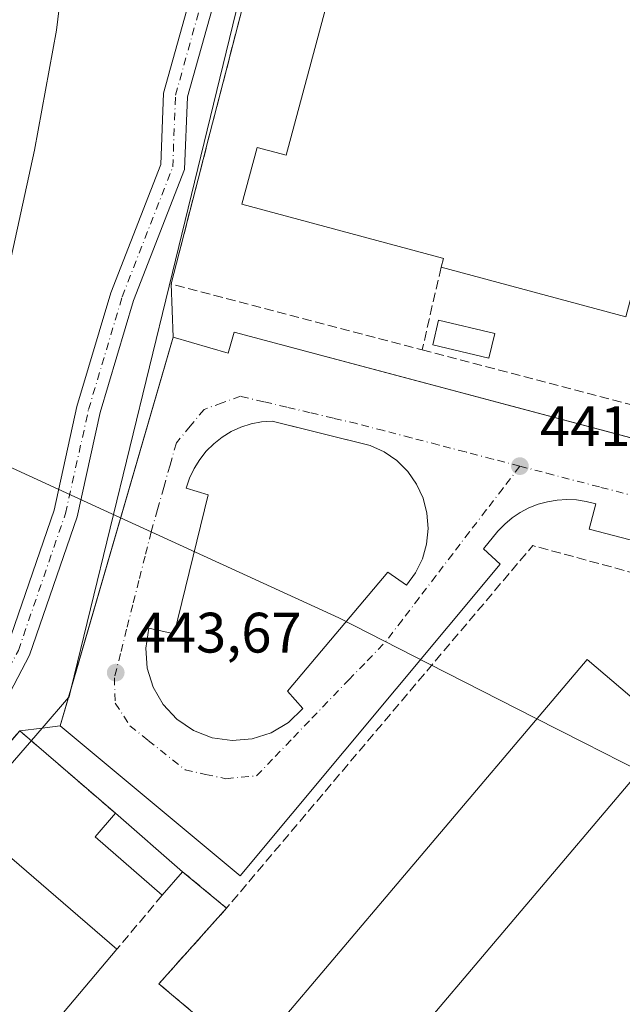
# Model space of a CAD drawing. Units: metres. Extents: x 607376 to 610846, y 4733894 to 4736261.
# Drawn here: x 609190 to 609296, y 4735386 to 4735559 of the extents above; entities that cross this region are included whole.
import ezdxf

# ---------------------------------------------------------------- set-up
doc = ezdxf.new("R2010")
doc.units = ezdxf.units.M
doc.header["$MEASUREMENT"] = 0
doc.linetypes.add('DGN Style 3', pattern=[2.307223458686699, 1.648016756204785, -0.6592067024819142])
doc.linetypes.add('DGN Style 4', pattern=[2.6384748266838614, 1.318413404963828, -0.6592067024819142, 0.001648016756204785, -0.6592067024819142])
for name, color, linetype, lineweight in [('Camino Cxs', 7, 'Continuous', 0), ('Camino eje', 30, 'DGN Style 4', 13), ('Curva de nivel normal', 30, 'Continuous', 0), ('Edificación industrial Cxs', 135, 'Continuous', 13), ('Edificación ligera Cxs', 1, 'Continuous', 0), ('Elemento construido', 1, 'Continuous', 0), ('Entidad de ámbito territorial', 7, 'Continuous', 0), ('Entidad de ámbito territorial CxS', 92, 'Continuous', 0), ('Explanada Cxs', 7, 'Continuous', 0), ('Matorral CxS', 135, 'Continuous', 0), ('Muro lineal', 1, 'DGN Style 3', 13), ('Núcleo urbano CxS', 7, 'Continuous', 0), ('Parque-jardín CxS', 135, 'Continuous', 0), ('Punto de cota en terreno', 7, 'Continuous', 0), ('Recinto industrial CxS', 135, 'Continuous', 0), ('Rótulo de punto de cota en terreno', 7, 'Continuous', 0), ('Vegetación y arbolados urbanos CxS', 151, 'Continuous', 0), ('Vía urbana Cxs', 4, 'Continuous', 0), ('Vía urbana eje', 4, 'DGN Style 4', 0)]:
    doc.layers.add(name, color=color, linetype=linetype, lineweight=lineweight)
doc.styles.add('Style-Arial', font='txt')

# ---------------------------------------------------------------- blocks, each defined once
blk = doc.blocks.new('*U11')
at = {"layer": 'Vegetación y arbolados urbanos CxS', "color": 151, "linetype": 'Continuous', "lineweight": 0}
blk.add_polyline3d([(609292.7083000002, 4735826.038899999, 433.9281999999948), (609216.2273000004, 4735512.202500001, 443.1655000000028), (609198.9638, 4735441.3663, 444.4997000000003), (609198.6432999996, 4735440.051300001, 444.5975999999937), (609198.5506999996, 4735439.944300001, 444.6137000000017), (609193.9002, 4735434.5692, 444.8555000000051), (609108.2550999997, 4735335.5799, 447.0509000000021), (609082.0273000002, 4735305.265699999, 447.9970999999932), (609080.0672000004, 4735303.000299999, 448.0534000000043), (609078.2648, 4735303.359400001, 448.0671000000002), (609077.7178999997, 4735303.4683, 448.0718999999954)], dxfattribs=at)
blk = doc.blocks.new('5PATER')
at = {"layer": 'Matorral CxS', "linetype": 'Continuous', "lineweight": 0}
h = blk.add_hatch(color=51, dxfattribs=at)
edge = h.paths.add_edge_path()
edge.add_ellipse((0, 0), major_axis=(-0.1095731443231308, -0.1110710700762829), ratio=0.9994222409660322, start_angle=0, end_angle=360)
blk = doc.blocks.new('*U28')
at = {"layer": 'Vía urbana Cxs', "color": 4, "linetype": 'Continuous', "lineweight": 0}
blk.add_polyline3d([(609382.6327999998, 4735445.464600001, 439.9103999999934), (609290.0900999998, 4735469.540100001, 441.5935000000027), (609291.2301000003, 4735473.950099999, 441.4698000000063), (609289.5701000001, 4735474.380100001, 441.5243000000046), (609287.8701, 4735474.640100001, 441.5788999999932), (609286.1501000002, 4735474.720100001, 441.6313999999985), (609284.4401000004, 4735474.620100001, 441.686400000006), (609282.7401000002, 4735474.340100001, 441.747199999998), (609281.0900999998, 4735473.880100001, 441.8024000000005), (609279.4901000002, 4735473.2401, 441.8600000000006), (609277.9700999996, 4735472.440099999, 441.9256000000024), (609276.5401, 4735471.4901, 442.0426000000007), (609275.2200999996, 4735470.390100001, 442.1184999999969), (609274.0201000003, 4735469.1601, 442.1526000000013), (609271.5100999996, 4735466.0601, 442.2060000000056), (609274.4101, 4735463.350099999, 442.5629000000045), (609228.7301000003, 4735408.5801, 444.1695000000037), (609197.1001000004, 4735434.950099999, 444.5048999999999), (609216.9301000005, 4735503.220100001, 442.9348999999929), (609226.6001000004, 4735500.4101, 443.0295000000042), (609227.6901000004, 4735504.1501, 444.0535999999993), (609388.8125999998, 4735461.238299999, 439.8316999999952)], dxfattribs=at)
blk.add_polyline3d([(609240.4782999996, 4735486.9725, 442.5332000000053), (609234.3400999998, 4735488.4901, 442.6659999999974), (609232.4801000003, 4735488.350099999, 442.7314999999944), (609230.6401000004, 4735487.9901, 442.7776000000013), (609228.8601000002, 4735487.420100001, 442.8306000000011), (609227.1601, 4735486.6501, 442.9021999999969), (609225.5701000001, 4735485.6801, 442.9646999999969), (609224.0900999998, 4735484.520099999, 443.0231000000058), (609222.7701000003, 4735483.210100001, 443.0743999999977), (609221.6001000004, 4735481.7501, 443.1665999999968), (609220.6201, 4735480.1601, 443.2875000000058), (609219.8300999999, 4735478.460100001, 443.403999999995), (609219.2401000002, 4735476.690099999, 443.6033000000025), (609223.1201, 4735475.530099999, 443.7630000000063), (609217.1201, 4735451.140100001, 444.0274999999965), (609212.6601, 4735452.110099999, 443.8117999999959), (609212.1300999997, 4735448.620100001, 443.9425999999949), (609212.3800999997, 4735445.100099999, 444.5985999999976), (609213.4200999998, 4735441.7301, 445.0348999999987), (609215.1901000004, 4735438.6801, 444.5038000000059), (609217.6001000004, 4735436.100099999, 444.1450000000041), (609220.5201000003, 4735434.130100001, 444.0339999999997), (609223.8101000005, 4735432.860099999, 443.9807000000001), (609227.3000999996, 4735432.370100001, 443.9848999999958), (609230.8201000001, 4735432.6601, 444.010500000004), (609234.1801000005, 4735433.7401, 443.8166999999958), (609237.2100999998, 4735435.540100001, 443.532600000006), (609239.7600999996, 4735437.9801, 443.4085000000051), (609237.0500999996, 4735441.0701, 443.498900000006), (609254.6601, 4735461.9801, 442.7878000000055), (609257.9501, 4735459.6501, 442.5994999999967), (609259.5601000005, 4735461.850099999, 442.5243999999948), (609260.7500999998, 4735464.290100001, 442.4869999999937), (609261.5000999998, 4735466.9001, 442.4885999999969), (609261.7701000003, 4735469.600099999, 442.5258000000031), (609261.5601000005, 4735472.3101, 442.5828000000038), (609260.8800999997, 4735474.940099999, 442.4067000000068), (609259.7401000002, 4735477.4001, 442.2473000000027), (609258.1901000004, 4735479.630100001, 442.2336000000069), (609256.2701000003, 4735481.550100001, 442.2511999999988), (609254.0401, 4735483.100099999, 442.2764000000025), (609251.5701000001, 4735484.2301, 442.3214000000008), (609243.9890999999, 4735486.1044, 442.4744999999967)], close=True, dxfattribs=at)
blk = doc.blocks.new('*U32')
at = {"layer": 'Explanada Cxs', "color": 7, "linetype": 'Continuous', "lineweight": 0}
blk.add_polyline3d([(609277.9501, 4735237.7501, 445.6732000000048), (609159.4101, 4735338.5701, 446.664300000004), (609130.0500999996, 4735363.540100001, 446.7381000000024), (609189.9600999998, 4735434.100099999, 445.0414000000019), (609206.7901, 4735419.590100001, 445.6493999999948), (609203.2100999998, 4735415.470100001, 445.5215999999928), (609215.0201000003, 4735405.210100001, 445.100900000005), (609218.6001000004, 4735409.3301, 444.9401000000071), (609226.3400999998, 4735402.940099999, 443.9768999999943), (609214.4401000004, 4735389.630100001, 444.1018999999943), (609245.4101, 4735363.550100001, 445.7222000000039), (609248.9901000002, 4735368.040100001, 447.7157000000007), (609249.3601000002, 4735368.4769, 448.0265000000073), (609271.983, 4735395.182, 447.7232999999979), (609304.7401000002, 4735433.850099999, 444.3322000000044)], dxfattribs=at)
blk.add_polyline3d([(609177.3021999998, 4735360.472899999, 448.6459000000032), (609184.4901000002, 4735368.9801, 449.4167000000016), (609207.0500999996, 4735395.690099999, 446.4302000000025), (609181.6401000004, 4735417.540100001, 447.2844000000041), (609151.7100999998, 4735382.100099999, 448.9484999999986), (609166.4687999999, 4735369.637, 452.353099999993), (609167.1401000004, 4735369.0701, 452.7388999999966), (609160.1001000004, 4735360.7301, 447.4370999999956), (609170.2701000003, 4735352.1501, 446.5942000000068)], close=True, dxfattribs=at)

msp = doc.modelspace()

# ---------------------------------------------------------------- linework, layer by layer
at = {"layer": 'Camino Cxs', "color": 7, "linetype": 'Continuous', "lineweight": 0}
for points in [[(609073.1529000001, 4735338.597899999, 448.2219000000041), (609077.2741, 4735337.907099999, 448.0322000000015), (609089.1283, 4735336.3773, 447.4616999999998), (609097.5411, 4735338.042300001, 447.0017999999982), (609103.4924999997, 4735345.092700001, 446.8242999999929), (609114.9281000001, 4735358.1055, 446.6821999999956), (609137.3126999997, 4735385.322100001, 445.9833999999974), (609154.1233000001, 4735405.099099999, 445.6214999999939), (609171.5538999997, 4735424.006899999, 444.9250999999931), (609181.2503000004, 4735436.5153, 444.4548999999971), (609187.7993000001, 4735449.035300001, 444.4597000000067), (609195.9962999999, 4735472.845699999, 444.0574999999953), (609200.0318999998, 4735491.0551, 444.036500000002), (609205.9974999996, 4735511.040100001, 443.4465000000055), (609214.7801000001, 4735533.581700001, 443.0825999999943), (609215.2691000003, 4735546.1041, 442.7777999999962), (609219.7681, 4735562.2005, 442.7160000000004), (609223.7801000001, 4735578.0529, 442.1533999999957), (609224.4055000005, 4735582.352700001, 442.0424999999959)], [(609223.8271000005, 4735561.119899999, 442.7185000000027), (609219.4467000002, 4735545.447899999, 443.008799999996), (609218.9493000006, 4735532.7137, 443.4228000000003), (609209.9731000002, 4735509.674699999, 443.5148999999947), (609204.0997000001, 4735489.9987, 443.5063999999985), (609200.0450999998, 4735471.704100001, 443.8996999999945), (609191.6675000006, 4735447.368899999, 444.9487999999984), (609184.7987000003, 4735434.237500001, 444.718200000003), (609174.7635000005, 4735421.2919, 445.0840999999928), (609157.2686999999, 4735402.3145, 445.5243999999948), (609140.5349000003, 4735382.627900001, 445.957899999994), (609118.1283, 4735355.384500001, 447.2406000000047), (609106.6749, 4735342.351500001, 447.2831000000006), (609099.8009000003, 4735334.208100001, 447.4927000000025), (609089.2708999999, 4735332.124100001, 447.4753000000055), (609076.6579, 4735333.751700001, 448.2197000000015), (609072.2768999999, 4735334.485900001, 448.2798999999941)], [(609223.8271000005, 4735561.119899999, 442.7185000000027), (609219.4467000002, 4735545.447899999, 443.008799999996), (609218.9493000006, 4735532.7137, 443.4228000000003), (609209.9731000002, 4735509.674699999, 443.5148999999947), (609204.0997000001, 4735489.9987, 443.5063999999985), (609200.0450999998, 4735471.704100001, 443.8996999999945), (609191.6675000006, 4735447.368899999, 444.9487999999984), (609184.7987000003, 4735434.237500001, 444.718200000003), (609174.7635000005, 4735421.2919, 445.0840999999928), (609157.2686999999, 4735402.3145, 445.5243999999948), (609140.5349000003, 4735382.627900001, 445.957899999994), (609118.1283, 4735355.384500001, 447.2406000000047), (609106.6749, 4735342.351500001, 447.2831000000006), (609099.8009000003, 4735334.208100001, 447.4927000000025), (609089.2708999999, 4735332.124100001, 447.4753000000055), (609076.6579, 4735333.751700001, 448.2197000000015)], [(609077.2741, 4735337.907099999, 448.0322000000015), (609089.1283, 4735336.3773, 447.4616999999998), (609097.5411, 4735338.042300001, 447.0017999999982), (609103.4924999997, 4735345.092700001, 446.8242999999929), (609114.9281000001, 4735358.1055, 446.6821999999956), (609137.3126999997, 4735385.322100001, 445.9833999999974), (609154.1233000001, 4735405.099099999, 445.6214999999939), (609171.5538999997, 4735424.006899999, 444.9250999999931), (609181.2503000004, 4735436.5153, 444.4548999999971), (609187.7993000001, 4735449.035300001, 444.4597000000067), (609195.9962999999, 4735472.845699999, 444.0574999999953), (609200.0318999998, 4735491.0551, 444.036500000002), (609205.9974999996, 4735511.040100001, 443.4465000000055), (609214.7801000001, 4735533.581700001, 443.0825999999943), (609215.2691000003, 4735546.1041, 442.7777999999962), (609219.7681, 4735562.2005, 442.7160000000004)]]:
    msp.add_polyline3d(points, dxfattribs=at)
at = {"layer": 'Camino eje', "color": 30, "linetype": 'DGN Style 4', "lineweight": 13}
msp.add_polyline3d([(609068.8201000001, 4735338.5701, 448.2348999999958), (609076.9659000002, 4735335.829299999, 448.1147000000056), (609089.1996999999, 4735334.250700001, 447.443299999999), (609098.6709000003, 4735336.125299999, 447.1938999999985), (609105.0837000003, 4735343.722100001, 447.0025000000023), (609116.5283000004, 4735356.745100001, 446.8087999999989), (609138.9238999998, 4735383.9749, 445.9272999999957), (609155.6958999997, 4735403.706900001, 445.5092000000004), (609173.1586999996, 4735422.649300001, 444.8757000000041), (609183.0245000003, 4735435.376499999, 444.5078999999969), (609189.7333000004, 4735448.202099999, 444.6103000000003), (609198.0207000002, 4735472.274900001, 443.684699999998), (609202.0657000003, 4735490.526900001, 443.5626000000047), (609207.9852999998, 4735510.3573, 443.255799999999), (609216.8646999998, 4735533.147700001, 443.3010999999969), (609217.3579000002, 4735545.7761, 442.7069000000047), (609221.7975000005, 4735561.6601, 442.5623999999953), (609225.8426999999, 4735577.642899999, 442.2336000000069), (609226.4972999999, 4735582.144099999, 442.0114000000031)], dxfattribs=at)
at = {"layer": 'Curva de nivel normal', "color": 30, "linetype": 'Continuous', "lineweight": 0, "elevation": 445, "flags": 128}
msp.add_lwpolyline([(609198.2000000002, 4735571.7501), (609196.4600000001, 4735557.1801), (609192.5899999999, 4735536.0801), (609187.4699999997, 4735512.7301), (609184.7999999998, 4735495.0801), (609183.3099999996, 4735477.530099999), (609181.7800000003, 4735469.7601), (609179.6600000003, 4735463.840100001), (609171.8600000005, 4735441.920100001), (609167.8300000001, 4735426.8301), (609154.7800000003, 4735409.5601), (609151.1399999997, 4735404.5101), (609154.9400000004, 4735406.460100001), (609158.9900000002, 4735408.0601), (609161.1200000001, 4735408.1801), (609161.8499999996, 4735407.270099999), (609159.8300000001, 4735402.960100001), (609151.8300000001, 4735391.720100001), (609144.4199999999, 4735383.040100001)], dxfattribs=at)
at = {"layer": 'Edificación industrial Cxs', "color": 135, "linetype": 'Continuous', "lineweight": 13, "flags": 128}
for points, elevation in [([(609318.4255999997, 4735588.293), (609316.2901, 4735580.350099999), (609298.1201, 4735512.780099999), (609297.9278999995, 4735512.066099999), (609296.5100999996, 4735506.800100001), (609264.0500999996, 4735515.530099999), (609264.4700999996, 4735517.090100001), (609264.2840999998, 4735517.139900001), (609264.2764999997, 4735517.141899999), (609229.0301000001, 4735526.610099999), (609231.7200999996, 4735536.590100001), (609236.7901, 4735535.2301), (609236.7969000004, 4735535.2555), (609252.5000999998, 4735593.670100001), (609282.7100999998, 4735585.550100001), (609285.7668000003, 4735596.9246), (609299.6220000006, 4735593.262), (609311.9500000002, 4735590.011)], 452.8107000000016), ([(609249.3601000002, 4735368.4769), (609248.9901000002, 4735368.040100001), (609233.9501, 4735380.790100001), (609234.3153999997, 4735381.2213), (609256.9382999997, 4735407.927300001), (609289.6901000004, 4735446.590100001), (609304.7401000002, 4735433.850099999), (609271.983, 4735395.182)], 448.8270999999949), ([(609177.3021999998, 4735360.472899999), (609170.2701000003, 4735352.1501), (609160.1001000004, 4735360.7301), (609167.1401000004, 4735369.0701), (609166.4687999999, 4735369.637), (609151.7100999998, 4735382.100099999), (609181.6401000004, 4735417.540100001), (609207.0500999996, 4735395.690099999), (609184.4901000002, 4735368.9801)], 452.7388999999968)]:
    msp.add_lwpolyline(points, close=True, dxfattribs=dict(at, elevation=elevation))
at = {"layer": 'Edificación industrial Cxs', "color": 135, "linetype": 'Continuous', "lineweight": 13}
for points in [[(609264.0500999996, 4735515.530099999, 448.8280999999988), (609264.4700999996, 4735517.090100001, 451.2666000000027), (609264.2840999998, 4735517.139900001, 451.2979999999953), (609264.2764999997, 4735517.141899999, 451.2991999999941), (609229.0301000001, 4735526.610099999, 448.3326999999991), (609231.7200999996, 4735536.590100001, 447.6184000000067), (609236.7901, 4735535.2301, 452.8107000000019), (609236.7969000004, 4735535.2555, 452.8080000000046), (609252.5000999998, 4735593.670100001, 449.5408000000025), (609282.7100999998, 4735585.550100001, 452.5725999999996), (609285.7670999998, 4735596.924500001, 448.4478999999993), (609286.9001000002, 4735601.140100001, 446.5583000000043)], [(609298.1201, 4735512.780099999, 450.9628999999986), (609297.9278999995, 4735512.066099999, 450.6487999999954), (609296.5100999996, 4735506.800100001, 446.2878000000055), (609264.0500999996, 4735515.530099999, 448.8280999999988)], [(609248.9901000002, 4735368.040100001, 447.7157000000007), (609249.3601000002, 4735368.4769, 448.0265000000073), (609271.983, 4735395.182, 447.7232999999979), (609304.7401000002, 4735433.850099999, 444.3322000000044), (609289.6901000004, 4735446.590100001, 444.1380000000063), (609256.9382999997, 4735407.927300001, 448.827099999995), (609234.3153999997, 4735381.2213, 447.9054000000033), (609233.9501, 4735380.790100001, 447.6909000000014), (609248.9901000002, 4735368.040100001, 447.7157000000007)], [(609170.2701000003, 4735352.1501, 446.5942000000068), (609177.3021999998, 4735360.472899999, 448.6459000000032), (609184.4901000002, 4735368.9801, 449.4167000000016), (609207.0500999996, 4735395.690099999, 446.4302000000025), (609181.6401000004, 4735417.540100001, 447.2844000000041), (609151.7100999998, 4735382.100099999, 448.9484999999986), (609166.4687999999, 4735369.637, 452.353099999993), (609167.1401000004, 4735369.0701, 452.7388999999966), (609160.1001000004, 4735360.7301, 447.4370999999956), (609170.2701000003, 4735352.1501, 446.5942000000068)]]:
    msp.add_polyline3d(points, dxfattribs=at)
at = {"layer": 'Edificación ligera Cxs', "color": 1, "linetype": 'Continuous', "lineweight": 0, "extrusion": (0.00493966277997319, -0.03529194635992452, 0.9993648374111171), "elevation": -163667.5317190076, "flags": 128}
msp.add_lwpolyline([(1259729.971859322, 4602336.252354103), (1259719.698053542, 4602348.057844491), (1259723.814585629, 4602351.644109458)], dxfattribs=at)
at = {"layer": 'Edificación ligera Cxs', "color": 1, "linetype": 'Continuous', "lineweight": 0, "extrusion": (0.03419183557438948, -0.02970433810153023, 0.9989737587534538), "elevation": -119387.4141028351, "flags": 128}
msp.add_lwpolyline([(3974343.415296372, 2643042.350900643), (3974343.415296372, 2643026.69054284)], dxfattribs=at)
at = {"layer": 'Edificación ligera Cxs', "color": 1, "linetype": 'Continuous', "lineweight": 0, "extrusion": (0.01931516916593423, 0.02222863043206504, 0.9995663120719935), "elevation": 117473.5713981607, "flags": 128}
msp.add_lwpolyline([(2646121.956664363, -3972340.314570158), (2646121.956664362, -3972334.854107116)], dxfattribs=at)
at = {"layer": 'Edificación ligera Cxs', "color": 1, "linetype": 'Continuous', "lineweight": 0}
msp.add_polyline3d([(609273.4801000003, 4735503.9001, 442.4781999999978), (609272.4600999998, 4735499.5601, 442.4943000000058), (609262.5900999998, 4735501.880100001, 443.8340000000026), (609263.6101000002, 4735506.220100001, 443.1178999999975), (609273.4801000003, 4735503.9001, 442.4781999999978)], dxfattribs=at)
for points in [[(609273.4801000003, 4735503.9001, 443.8340000000026), (609272.4600999998, 4735499.5601, 443.8340000000026), (609262.5900999998, 4735501.880100001, 443.8340000000026), (609263.6101000002, 4735506.220100001, 443.8340000000026)], [(609218.6001000004, 4735409.3301, 445.6493999999948), (609215.0201000003, 4735405.210100001, 445.6493999999948), (609203.2100999998, 4735415.470100001, 445.6493999999948), (609206.7901, 4735419.590100001, 445.6493999999948)]]:
    msp.add_3dface(points, dxfattribs=at)
at = {"layer": 'Elemento construido', "color": 1, "linetype": 'Continuous', "lineweight": 0}
for points in [[(609431.7600999996, 4735449.800100001, 439.0717000000004), (609227.6901000004, 4735504.1501, 444.0535999999993), (609226.6001000004, 4735500.4101, 443.0295000000042), (609216.9301000005, 4735503.220100001, 442.9348999999929), (609197.1001000004, 4735434.950099999, 444.5048999999999), (609228.7301000003, 4735408.5801, 444.1695000000037), (609274.4101, 4735463.350099999, 442.5629000000045), (609271.5100999996, 4735466.0601, 442.2060000000056), (609274.0201000003, 4735469.1601, 442.1526000000013), (609275.2200999996, 4735470.390100001, 442.1184999999969), (609276.5401, 4735471.4901, 442.0426000000007), (609277.9700999996, 4735472.440099999, 441.9256000000024), (609279.4901000002, 4735473.2401, 441.8600000000006), (609281.0900999998, 4735473.880100001, 441.8024000000005), (609282.7401000002, 4735474.340100001, 441.747199999998), (609284.4401000004, 4735474.620100001, 441.686400000006), (609286.1501000002, 4735474.720100001, 441.6313999999985), (609287.8701, 4735474.640100001, 441.5788999999932), (609289.5701000001, 4735474.380100001, 441.5243000000046), (609291.2301000003, 4735473.950099999, 441.4698000000063), (609290.0900999998, 4735469.540100001, 441.5935000000027), (609427.7001, 4735433.7401, 438.9897999999957)], [(609227.3000999996, 4735432.370100001, 443.9848999999958), (609230.8201000001, 4735432.6601, 444.010500000004), (609234.1801000005, 4735433.7401, 443.8166999999958), (609237.2100999998, 4735435.540100001, 443.532600000006), (609239.7600999996, 4735437.9801, 443.4085000000051), (609237.0500999996, 4735441.0701, 443.498900000006), (609254.6601, 4735461.9801, 442.7878000000055), (609257.9501, 4735459.6501, 442.5994999999967), (609259.5601000005, 4735461.850099999, 442.5243999999948), (609260.7500999998, 4735464.290100001, 442.4869999999937), (609261.5000999998, 4735466.9001, 442.4885999999969), (609261.7701000003, 4735469.600099999, 442.5258000000031), (609261.5601000005, 4735472.3101, 442.5828000000038), (609260.8800999997, 4735474.940099999, 442.4067000000068), (609259.7401000002, 4735477.4001, 442.2473000000027), (609258.1901000004, 4735479.630100001, 442.2336000000069), (609256.2701000003, 4735481.550100001, 442.2511999999988), (609254.0401, 4735483.100099999, 442.2764000000025), (609251.5701000001, 4735484.2301, 442.3214000000008), (609234.3400999998, 4735488.4901, 442.6659999999974), (609232.4801000003, 4735488.350099999, 442.7314999999944), (609230.6401000004, 4735487.9901, 442.7776000000013), (609228.8601000002, 4735487.420100001, 442.8306000000011), (609227.1601, 4735486.6501, 442.9021999999969), (609225.5701000001, 4735485.6801, 442.9646999999969), (609224.0900999998, 4735484.520099999, 443.0231000000058), (609222.7701000003, 4735483.210100001, 443.0743999999977), (609221.6001000004, 4735481.7501, 443.1665999999968), (609220.6201, 4735480.1601, 443.2875000000058), (609219.8300999999, 4735478.460100001, 443.403999999995), (609219.2401000002, 4735476.690099999, 443.6033000000025), (609223.1201, 4735475.530099999, 443.7630000000063), (609217.1201, 4735451.140100001, 444.0274999999965), (609212.6601, 4735452.110099999, 443.8117999999959), (609212.1300999997, 4735448.620100001, 443.9425999999949), (609212.3800999997, 4735445.100099999, 444.5985999999976), (609213.4200999998, 4735441.7301, 445.0348999999987), (609215.1901000004, 4735438.6801, 444.5038000000059), (609217.6001000004, 4735436.100099999, 444.1450000000041), (609220.5201000003, 4735434.130100001, 444.0339999999997), (609223.8101000005, 4735432.860099999, 443.9807000000001), (609227.3000999996, 4735432.370100001, 443.9848999999958)]]:
    msp.add_polyline3d(points, dxfattribs=at)
at = {"layer": 'Entidad de ámbito territorial', "color": 7, "linetype": 'Continuous', "lineweight": 0, "flags": 128}
msp.add_lwpolyline([(609030.2520000013, 4735568.227000001), (609073.7260000006, 4735541.542000001), (609103.9780000013, 4735522.973999999), (609151.4330000003, 4735497.293), (609167.496000001, 4735489.932999999), (609204.7430000016, 4735472.863000002), (609246.0450000009, 4735453.936000003), (609261.9010000001, 4735445.863000001), (609280.5360000008, 4735436.376999999), (609289.2210000005, 4735431.956000002), (609298.850000001, 4735427.054000001), (609317.5370000007, 4735417.541000001), (609331.2719999999, 4735410.547999999), (609335.4780000013, 4735408.407000001), (609400.1330000024, 4735375.493000003), (609402.3140000004, 4735385.199999999), (609405.0839999998, 4735397.530999999), (609413.6100000017, 4735435.481000001), (609417.9869999997, 4735454.962000002), (609423.9190000016, 4735481.364999999), (609425.2520000002, 4735487.298000002), (609426.3660000007, 4735492.256), (609429.4050000017, 4735506.725000001)], dxfattribs=at)
at = {"layer": 'Entidad de ámbito territorial CxS', "color": 92, "linetype": 'Continuous', "lineweight": 0, "flags": 128}
msp.add_lwpolyline([(609030.2520000007, 4735568.227), (609073.726, 4735541.542), (609103.9780000009, 4735522.973999999), (609151.4329999997, 4735497.292999999), (609167.4960000004, 4735489.933), (609204.7429999989, 4735472.863000001), (609246.0450000003, 4735453.936000002), (609261.9009999994, 4735445.863), (609280.5360000002, 4735436.377), (609289.2209999999, 4735431.956000002), (609298.8500000003, 4735427.054)], dxfattribs=at)
at = {"layer": 'Explanada Cxs', "color": 7, "linetype": 'Continuous', "lineweight": 0, "extrusion": (-0.008883390489977779, 0.03157583472492079, 0.999461881231509), "elevation": 144558.4141122392, "flags": 128}
msp.add_lwpolyline([(-1868804.805034288, -4391056.69970319), (-1868881.585336992, -4391108.425766326), (-1868893.856773165, -4391089.890111003)], dxfattribs=at)
at = {"layer": 'Explanada Cxs', "color": 7, "linetype": 'Continuous', "lineweight": 0, "extrusion": (-0.7630163618523573, 0.6463791699292325, 1.507279077213967e-05), "elevation": 2595976.321936018, "flags": 128}
msp.add_lwpolyline([(-4006969.150945261, 408.5870920965456), (-4006969.723391101, 408.8978920961798), (-4007004.722790672, 408.5946920965437), (-4007055.400690767, 405.2035920961649)], dxfattribs=at)
at = {"layer": 'Explanada Cxs', "color": 7, "linetype": 'Continuous', "lineweight": 0, "extrusion": (0.00493966277997319, -0.03529194635992452, 0.9993648374111171), "elevation": -163667.5317190076, "flags": 128}
msp.add_lwpolyline([(1259729.971859322, 4602336.252354103), (1259719.698053542, 4602348.057844491), (1259723.814585629, 4602351.644109458)], dxfattribs=at)
at = {"layer": 'Explanada Cxs', "color": 7, "linetype": 'Continuous', "lineweight": 0, "extrusion": (0.01931516916593423, 0.02222863043206504, 0.9995663120719935), "elevation": 117473.5713981607, "flags": 128}
msp.add_lwpolyline([(2646121.956664363, -3972340.314570158), (2646121.956664362, -3972334.854107116)], dxfattribs=at)
at = {"layer": 'Explanada Cxs', "color": 7, "linetype": 'Continuous', "lineweight": 0, "extrusion": (0.07366583798012592, -0.0608171453216805, 0.9954268527368586), "elevation": -242672.5733734883, "flags": 128}
msp.add_lwpolyline([(4039584.629777626, 2533399.902359331), (4039584.629777626, 2533389.819331302)], dxfattribs=at)
at = {"layer": 'Explanada Cxs', "color": 7, "linetype": 'Continuous', "lineweight": 0, "extrusion": (-0.02531398209085246, 0.03201594514415492, 0.9991667436255224), "elevation": 136630.0630565624, "flags": 128}
msp.add_lwpolyline([(-3414891.044437173, -3333924.011759534), (-3414873.454611955, -3333920.949117906), (-3414881.572943999, -3333881.249932059)], dxfattribs=at)
at = {"layer": 'Explanada Cxs', "color": 7, "linetype": 'Continuous', "lineweight": 0}
msp.add_polyline3d([(609170.2701000003, 4735352.1501, 446.5942000000068), (609177.3021999998, 4735360.472899999, 448.6459000000032), (609184.4901000002, 4735368.9801, 449.4167000000016), (609207.0500999996, 4735395.690099999, 446.4302000000025), (609181.6401000004, 4735417.540100001, 447.2844000000041), (609151.7100999998, 4735382.100099999, 448.9484999999986), (609166.4687999999, 4735369.637, 452.353099999993), (609167.1401000004, 4735369.0701, 452.7388999999966), (609160.1001000004, 4735360.7301, 447.4370999999956), (609170.2701000003, 4735352.1501, 446.5942000000068)], dxfattribs=at)
at = {"layer": 'Muro lineal', "color": 1, "linetype": 'DGN Style 3', "lineweight": 13, "extrusion": (0.01751363002122648, 0.003942510439405919, 0.9998388517030706), "elevation": 29783.35639441876, "flags": 128}
msp.add_lwpolyline([(4486207.028730718, -1634113.140466748), (4486109.212568079, -1634062.945215897), (4486088.213898892, -1634103.45903894)], dxfattribs=at)
at = {"layer": 'Muro lineal', "color": 1, "linetype": 'DGN Style 3', "lineweight": 13, "extrusion": (-0.07799350886524453, -0.3390616014335394, 0.9375255959216318), "elevation": -1652729.332509932, "flags": 128}
msp.add_lwpolyline([(-467817.7609640078, 4454878.507433968), (-467817.7609640079, 4454862.615393608)], dxfattribs=at)
at = {"layer": 'Muro lineal', "color": 1, "linetype": 'DGN Style 3', "lineweight": 13, "extrusion": (-0.0034788729664794, 0.0009138343842971793, 0.9999935311538777), "elevation": 2651.219168365453, "flags": 128}
msp.add_lwpolyline([(609258.5654610457, 4735500.56461753), (609297.2057271382, 4735490.414613292)], dxfattribs=at)
at = {"layer": 'Muro lineal', "color": 1, "linetype": 'DGN Style 3', "lineweight": 13, "extrusion": (0.025040390515618, 0.001594225351910757, 0.9996851690849239), "elevation": 23248.40200947115, "flags": 128}
msp.add_lwpolyline([(4687171.927715202, -908673.538947214), (4687186.231756065, -908631.5798265988), (4687126.099378211, -908573.814297134)], dxfattribs=at)
at = {"layer": 'Muro lineal', "color": 1, "linetype": 'DGN Style 3', "lineweight": 13, "extrusion": (-0.008883390489977779, 0.03157583472492079, 0.999461881231509), "elevation": 144558.4141122392, "flags": 128}
msp.add_lwpolyline([(-1868893.856773165, -4391089.890111003), (-1868881.585336992, -4391108.425766326), (-1868804.805034288, -4391056.69970319)], dxfattribs=at)
at = {"layer": 'Muro lineal', "color": 1, "linetype": 'DGN Style 3', "lineweight": 13, "extrusion": (0.07366583798012592, -0.0608171453216805, 0.9954268527368586), "elevation": -242672.5733734883, "flags": 128}
msp.add_lwpolyline([(4039584.629777626, 2533399.902359331), (4039584.629777626, 2533389.819331302)], dxfattribs=at)
at = {"layer": 'Muro lineal', "color": 1, "linetype": 'DGN Style 3', "lineweight": 13, "extrusion": (0.06833750696863207, 0.08162773731382178, 0.9943173022945633), "elevation": 428615.2197721619, "flags": 128}
msp.add_lwpolyline([(2572652.132057635, -3999119.35849275), (2572652.132057635, -3999106.871766256)], dxfattribs=at)
at = {"layer": 'Muro lineal', "color": 1, "linetype": 'DGN Style 3', "lineweight": 13, "extrusion": (-0.02531398209085246, 0.03201594514415492, 0.9991667436255224), "elevation": 136630.0630565624, "flags": 128}
msp.add_lwpolyline([(-3414891.044437173, -3333924.011759534), (-3414873.454611955, -3333920.949117906), (-3414881.572943999, -3333881.249932059)], dxfattribs=at)
at = {"layer": 'Núcleo urbano CxS', "color": 7, "linetype": 'Continuous', "lineweight": 0}
msp.add_polyline3d([(609077.7178999997, 4735303.4683, 448.0718999999954), (609078.2648, 4735303.359400001, 448.0671000000002), (609080.0672000004, 4735303.000299999, 448.0534000000043), (609082.0273000002, 4735305.265699999, 447.9970999999932), (609108.2550999997, 4735335.5799, 447.0509000000021), (609193.9002, 4735434.5692, 444.8555000000051), (609198.5506999996, 4735439.944300001, 444.6137000000017), (609198.6432999996, 4735440.051300001, 444.5975999999937), (609198.9638, 4735441.3663, 444.4997000000003), (609216.2273000004, 4735512.202500001, 443.1655000000028), (609292.7083000002, 4735826.038899999, 433.9281999999948)], dxfattribs=at)
msp.add_polyline3d([(609077.7178999997, 4735303.4683, 448.0718999999954), (609078.2648, 4735303.359400001, 448.0671000000002), (609080.0672000004, 4735303.000299999, 448.0534000000043), (609082.0273000002, 4735305.265699999, 447.9970999999932), (609108.2550999997, 4735335.5799, 447.0509000000021), (609193.9002, 4735434.5692, 444.8555000000051), (609198.5506999996, 4735439.944300001, 444.6137000000017), (609198.6432999996, 4735440.051300001, 444.5975999999937), (609198.9638, 4735441.3663, 444.4997000000003), (609216.2273000004, 4735512.202500001, 443.1655000000028), (609292.7083000002, 4735826.038899999, 433.9281999999948)], dxfattribs=at)
at = {"layer": 'Parque-jardín CxS', "color": 135, "linetype": 'Continuous', "lineweight": 0, "extrusion": (-0.9682572385059133, 0.2499558172557222, 9.747269873096568e-05), "elevation": 593790.6018398198, "flags": 128}
msp.add_lwpolyline([(-4737581.54352202, 385.24682938537), (-4737518.285248987, 385.4498293918042), (-4737508.18989275, 385.4773293909685), (-4737497.75187254, 386.0024293928907), (-4737490.606126418, 385.5768293869393), (-4737471.603752599, 386.1479293896534)], dxfattribs=at)
at = {"layer": 'Parque-jardín CxS', "color": 135, "linetype": 'Continuous', "lineweight": 0, "extrusion": (0.004306515719782552, -0.1154146210827096, 0.9933080686084704), "elevation": -543482.736687521, "flags": 128}
msp.add_lwpolyline([(785368.2708463779, 4678038.885944019), (785368.2708463778, 4678029.436179264)], dxfattribs=at)
at = {"layer": 'Parque-jardín CxS', "color": 135, "linetype": 'Continuous', "lineweight": 0, "extrusion": (-0.9603092242482784, 0.2789376024753252, 8.802833193323383e-05), "elevation": 735873.3161768605, "flags": 128}
msp.add_lwpolyline([(-4717480.951866779, 378.1572009279706), (-4717475.890699622, 378.1719009324964), (-4717416.541615186, 379.8278009344556), (-4717415.06082634, 379.8073009297414), (-4717409.860223105, 379.7272009340606)], dxfattribs=at)
at = {"layer": 'Parque-jardín CxS', "color": 135, "linetype": 'Continuous', "lineweight": 0, "extrusion": (0.1182250797477862, -0.992986809298909, 0.0001645509091698755), "elevation": -4630201.992857209, "flags": 128}
msp.add_lwpolyline([(1164771.875047739, 1206.408863897791), (1164768.652557272, 1206.893563904353), (1164764.684630505, 1206.945363905056)], dxfattribs=at)
at = {"layer": 'Parque-jardín CxS', "color": 135, "linetype": 'Continuous', "lineweight": 0}
msp.add_polyline3d([(609244.0601000005, 4735619.050100001, 443.125199999995), (609228.2483999999, 4735557.799799999, 443.3282000000036), (609225.7249999996, 4735548.024900001, 443.3557000000001), (609223.1160000004, 4735537.918199999, 443.880799999999), (609221.3298000004, 4735530.999299999, 443.4551999999967), (609216.5800999999, 4735512.600099999, 444.0262999999978), (609216.9301000005, 4735503.220100001, 442.9348999999929), (609215.5184000004, 4735498.359800001, 442.9496000000072), (609198.9638, 4735441.3663, 444.6055000000051), (609198.5506999996, 4735439.944300001, 444.5850000000065), (609197.1001000004, 4735434.950099999, 444.5048999999999), (609193.9002, 4735434.5692, 444.9896000000008), (609189.9600999998, 4735434.100099999, 445.0414000000019), (609187.3503000002, 4735431.0264, 444.9330000000046), (609177.5234000003, 4735419.452600001, 445.6245999999956), (609158.4698000001, 4735397.0119, 446.4081000000006), (609149.4856000004, 4735386.430600001, 446.3944999999949), (609130.0500999996, 4735363.540100001, 446.7381000000024), (609113.1865999997, 4735343.677800001, 448.514599999995), (609092.7100999998, 4735319.5601, 448.4958999999944), (609081.1801000005, 4735305.9801, 448.8034000000043), (609078.2648, 4735303.359400001, 448.250199999995), (609078.0587999999, 4735303.1742, 448.2133999999933)], dxfattribs=at)
at = {"layer": 'Recinto industrial CxS', "color": 135, "linetype": 'Continuous', "lineweight": 0, "extrusion": (-0.9682572385059133, 0.2499558172557222, 9.747269873096568e-05), "elevation": 593790.6018398198, "flags": 128}
msp.add_lwpolyline([(-4737581.54352202, 385.24682938537), (-4737518.285248987, 385.4498293918042), (-4737508.18989275, 385.4773293909685), (-4737497.75187254, 386.0024293928907), (-4737490.606126418, 385.5768293869393), (-4737471.603752599, 386.1479293896534)], dxfattribs=at)
at = {"layer": 'Recinto industrial CxS', "color": 135, "linetype": 'Continuous', "lineweight": 0, "extrusion": (0.004306515719782552, -0.1154146210827096, 0.9933080686084704), "elevation": -543482.736687521, "flags": 128}
msp.add_lwpolyline([(785368.2708463779, 4678038.885944019), (785368.2708463778, 4678029.436179264)], dxfattribs=at)
at = {"layer": 'Recinto industrial CxS', "color": 135, "linetype": 'Continuous', "lineweight": 0, "extrusion": (-0.9603092242482784, 0.2789376024753252, 8.802833193323383e-05), "elevation": 735873.3161768605, "flags": 128}
msp.add_lwpolyline([(-4717480.951866779, 378.1572009279706), (-4717475.890699622, 378.1719009324964), (-4717416.541615186, 379.8278009344556), (-4717415.06082634, 379.8073009297414), (-4717409.860223105, 379.7272009340606)], dxfattribs=at)
at = {"layer": 'Recinto industrial CxS', "color": 135, "linetype": 'Continuous', "lineweight": 0, "extrusion": (0.1182250797477862, -0.992986809298909, 0.0001645509091698755), "elevation": -4630201.992857209, "flags": 128}
msp.add_lwpolyline([(1164771.875047739, 1206.408863897791), (1164768.652557272, 1206.893563904353), (1164764.684630505, 1206.945363905056)], dxfattribs=at)
at = {"layer": 'Recinto industrial CxS', "color": 135, "linetype": 'Continuous', "lineweight": 0}
msp.add_polyline3d([(609078.0587999999, 4735303.1742, 448.2133999999933), (609078.2648, 4735303.359400001, 448.250199999995), (609081.1801000005, 4735305.9801, 448.8034000000043), (609092.7100999998, 4735319.5601, 448.4958999999944), (609113.1865999997, 4735343.677800001, 448.514599999995), (609130.0500999996, 4735363.540100001, 446.7381000000024), (609149.4856000004, 4735386.430600001, 446.3944999999949), (609158.4698000001, 4735397.0119, 446.4081000000006), (609177.5234000003, 4735419.452600001, 445.6245999999956), (609187.3503000002, 4735431.0264, 444.9330000000046), (609189.9600999998, 4735434.100099999, 445.0414000000019), (609193.9002, 4735434.5692, 444.9896000000008), (609197.1001000004, 4735434.950099999, 444.5048999999999), (609198.5506999996, 4735439.944300001, 444.5850000000065), (609198.9638, 4735441.3663, 444.6055000000051), (609215.5184000004, 4735498.359800001, 442.9496000000072), (609216.9301000005, 4735503.220100001, 442.9348999999929), (609216.5800999999, 4735512.600099999, 444.0262999999978), (609221.3298000004, 4735530.999299999, 443.4551999999967), (609223.1160000004, 4735537.918199999, 443.880799999999), (609225.7249999996, 4735548.024900001, 443.3557000000001), (609228.2483999999, 4735557.799799999, 443.3282000000036), (609244.0601000005, 4735619.050100001, 443.125199999995)], dxfattribs=at)
at = {"layer": 'Vegetación y arbolados urbanos CxS', "color": 151, "linetype": 'Continuous', "lineweight": 0}
msp.add_polyline3d([(609077.7178999997, 4735303.4683, 448.0718999999954), (609078.2648, 4735303.359400001, 448.0671000000002), (609080.0672000004, 4735303.000299999, 448.0534000000043), (609082.0273000002, 4735305.265699999, 447.9970999999932), (609108.2550999997, 4735335.5799, 447.0509000000021), (609193.9002, 4735434.5692, 444.8555000000051), (609198.5506999996, 4735439.944300001, 444.6137000000017), (609198.6432999996, 4735440.051300001, 444.5975999999937), (609198.9638, 4735441.3663, 444.4997000000003), (609216.2273000004, 4735512.202500001, 443.1655000000028), (609292.7083000002, 4735826.038899999, 433.9281999999948)], dxfattribs=at)
at = {"layer": 'Vía urbana Cxs', "color": 4, "linetype": 'Continuous', "lineweight": 0}
for points in [[(609382.6327999998, 4735445.464600001, 439.9103999999934), (609290.0900999998, 4735469.540100001, 441.5935000000027), (609291.2301000003, 4735473.950099999, 441.4698000000063), (609289.5701000001, 4735474.380100001, 441.5243000000046), (609287.8701, 4735474.640100001, 441.5788999999932), (609286.1501000002, 4735474.720100001, 441.6313999999985), (609284.4401000004, 4735474.620100001, 441.686400000006), (609282.7401000002, 4735474.340100001, 441.747199999998), (609281.0900999998, 4735473.880100001, 441.8024000000005), (609279.4901000002, 4735473.2401, 441.8600000000006), (609277.9700999996, 4735472.440099999, 441.9256000000024), (609276.5401, 4735471.4901, 442.0426000000007), (609275.2200999996, 4735470.390100001, 442.1184999999969), (609274.0201000003, 4735469.1601, 442.1526000000013), (609271.5100999996, 4735466.0601, 442.2060000000056), (609274.4101, 4735463.350099999, 442.5629000000045), (609228.7301000003, 4735408.5801, 444.1695000000037), (609197.1001000004, 4735434.950099999, 444.5048999999999), (609216.9301000005, 4735503.220100001, 442.9348999999929), (609226.6001000004, 4735500.4101, 443.0295000000042), (609227.6901000004, 4735504.1501, 444.0535999999993), (609388.8125999998, 4735461.238299999, 439.8316999999952)], [(609240.4782999996, 4735486.9725, 442.5332000000053), (609234.3400999998, 4735488.4901, 442.6659999999974), (609232.4801000003, 4735488.350099999, 442.7314999999944), (609230.6401000004, 4735487.9901, 442.7776000000013), (609228.8601000002, 4735487.420100001, 442.8306000000011), (609227.1601, 4735486.6501, 442.9021999999969), (609225.5701000001, 4735485.6801, 442.9646999999969), (609224.0900999998, 4735484.520099999, 443.0231000000058), (609222.7701000003, 4735483.210100001, 443.0743999999977), (609221.6001000004, 4735481.7501, 443.1665999999968), (609220.6201, 4735480.1601, 443.2875000000058), (609219.8300999999, 4735478.460100001, 443.403999999995), (609219.2401000002, 4735476.690099999, 443.6033000000025), (609223.1201, 4735475.530099999, 443.7630000000063), (609217.1201, 4735451.140100001, 444.0274999999965), (609212.6601, 4735452.110099999, 443.8117999999959), (609212.1300999997, 4735448.620100001, 443.9425999999949), (609212.3800999997, 4735445.100099999, 444.5985999999976), (609213.4200999998, 4735441.7301, 445.0348999999987), (609215.1901000004, 4735438.6801, 444.5038000000059), (609217.6001000004, 4735436.100099999, 444.1450000000041), (609220.5201000003, 4735434.130100001, 444.0339999999997), (609223.8101000005, 4735432.860099999, 443.9807000000001), (609227.3000999996, 4735432.370100001, 443.9848999999958)], [(609227.3000999996, 4735432.370100001, 443.9848999999958), (609230.8201000001, 4735432.6601, 444.010500000004), (609234.1801000005, 4735433.7401, 443.8166999999958), (609237.2100999998, 4735435.540100001, 443.532600000006), (609239.7600999996, 4735437.9801, 443.4085000000051), (609237.0500999996, 4735441.0701, 443.498900000006), (609254.6601, 4735461.9801, 442.7878000000055), (609257.9501, 4735459.6501, 442.5994999999967), (609259.5601000005, 4735461.850099999, 442.5243999999948), (609260.7500999998, 4735464.290100001, 442.4869999999937), (609261.5000999998, 4735466.9001, 442.4885999999969), (609261.7701000003, 4735469.600099999, 442.5258000000031), (609261.5601000005, 4735472.3101, 442.5828000000038), (609260.8800999997, 4735474.940099999, 442.4067000000068), (609259.7401000002, 4735477.4001, 442.2473000000027), (609258.1901000004, 4735479.630100001, 442.2336000000069), (609256.2701000003, 4735481.550100001, 442.2511999999988), (609254.0401, 4735483.100099999, 442.2764000000025), (609251.5701000001, 4735484.2301, 442.3214000000008), (609243.9890999999, 4735486.1044, 442.4744999999967), (609240.4782999996, 4735486.9725, 442.5332000000053)]]:
    msp.add_polyline3d(points, dxfattribs=at)
at = {"layer": 'Vía urbana eje', "color": 4, "linetype": 'DGN Style 4', "lineweight": 0}
for points in [[(609277.8901000004, 4735480.590100001, 441.7160000000004), (609273.1001000004, 4735481.8301, 441.8087999999989), (609268.3201000001, 4735483.0801, 441.8944000000047), (609263.5500999996, 4735484.3201, 441.9756999999955), (609258.7600999996, 4735485.5701, 442.0703000000067), (609253.9801000003, 4735486.8201, 442.1652000000031), (609249.2100999998, 4735488.0601, 442.2574000000022), (609245.1201, 4735489.0101, 442.3417999999947), (609241.0301000001, 4735489.9801, 442.4251999999979), (609236.9401000004, 4735490.9301, 442.5106999999989), (609232.8701, 4735491.9001, 442.5997999999963), (609228.7801000001, 4735492.860099999, 442.6659000000073), (609225.5701000001, 4735491.710100001, 442.7630999999965), (609222.3701, 4735490.5601, 442.852899999998), (609219.9401000004, 4735487.600099999, 442.9651000000013), (609217.5000999998, 4735484.6601, 443.0994999999967), (609216.3901000004, 4735480.7601, 443.2528000000021), (609215.2801000001, 4735476.850099999, 443.4425000000047), (609214.1901000004, 4735472.960100001, 443.6704000000027), (609213.0800999999, 4735469.0601, 443.6147999999957)], [(609277.8901000004, 4735480.590100001, 441.7160000000004), (609274.9401000004, 4735476.7301, 441.8656999999948), (609271.9801000003, 4735472.880100001, 442.0118999999977), (609269.0301000001, 4735469.020099999, 442.1394), (609266.0800999999, 4735465.170100001, 442.2874000000011), (609263.1401000004, 4735461.3201, 442.4018000000069), (609260.1901000004, 4735457.470100001, 442.5402000000031), (609257.2500999998, 4735453.600099999, 442.6809000000067), (609254.3000999996, 4735449.7601, 442.9668999999994)], [(609277.8901000004, 4735480.590100001, 441.7160000000004), (609282.6401000004, 4735479.340100001, 441.6310999999987), (609292.1401000004, 4735476.860099999, 441.4226000000053), (609301.6401000004, 4735474.4001, 441.2197000000015), (609315.8901000004, 4735470.6801, 440.9480999999942), (609320.6401000004, 4735469.4301, 440.8589000000065), (609325.4101, 4735468.210100001, 440.7804000000033), (609353.9101, 4735460.770099999, 440.6777000000002), (609358.6601, 4735459.540100001, 440.5630999999995), (609372.9200999998, 4735455.8201, 439.8723999999929), (609377.6700999998, 4735454.590100001, 439.7796999999992), (609382.4200999998, 4735453.340100001, 439.6946999999927), (609391.9200999998, 4735450.860099999, 439.5135000000009), (609401.4200999998, 4735448.4001, 439.3405000000057), (609415.6700999998, 4735444.6801, 439.0758999999962)], [(609213.0800999999, 4735469.0601, 443.6147999999957), (609212.0100999996, 4735464.790100001, 443.7661999999983), (609210.9200999998, 4735460.5101, 443.8766999999935), (609209.8501000004, 4735456.2301, 443.8479999999981), (609208.7600999996, 4735451.940099999, 443.8405999999959), (609207.6901000004, 4735447.670100001, 443.929099999994), (609206.6001000004, 4735443.390100001, 444.0314000000071), (609206.7600999996, 4735438.9101, 444.1010999999999), (609209.3501000004, 4735434.9801, 444.2312999999995), (609212.5701000001, 4735432.390100001, 444.090400000001), (609219.0301000001, 4735427.210100001, 444.0218000000023), (609222.6201, 4735426.4301, 443.9541999999929), (609226.2100999998, 4735425.670100001, 443.8775000000023), (609228.9101, 4735425.9301, 443.8138000000035), (609231.6001000004, 4735426.1801, 443.7565000000032), (609234.8501000004, 4735429.550100001, 443.7174999999989), (609238.0800999999, 4735432.920100001, 443.5129000000015), (609241.3201000001, 4735436.290100001, 443.375), (609247.8000999996, 4735443.0101, 443.0926000000036), (609251.0500999996, 4735446.390100001, 443.013300000006), (609254.3000999996, 4735449.7601, 442.9668999999994)]]:
    msp.add_polyline3d(points, dxfattribs=at)

# ---------------------------------------------------------------- block references
at = {"layer": 'Explanada Cxs', "color": 7, "linetype": 'Continuous', "lineweight": 0}
msp.add_blockref('*U32', (0, 0), dxfattribs=at)
at = {"layer": 'Punto de cota en terreno', "color": 7, "linetype": 'Continuous', "lineweight": 0, "xscale": 10, "yscale": 10, "zscale": 10}
for p in [(609277.8899999997, 4735480.59, 441.3800000000047), (609206.8399999999, 4735444.300000001, 443.6699999999983)]:
    msp.add_blockref('5PATER', p, dxfattribs=at)
at = {"layer": 'Vegetación y arbolados urbanos CxS', "color": 151, "linetype": 'Continuous', "lineweight": 0}
msp.add_blockref('*U11', (0, 0), dxfattribs=at)
at = {"layer": 'Vía urbana Cxs', "color": 4, "linetype": 'Continuous', "lineweight": 0}
msp.add_blockref('*U28', (0, 0), dxfattribs=at)

# ---------------------------------------------------------------- texts
at = {"layer": 'Rótulo de punto de cota en terreno', "color": 7, "linetype": 'Continuous', "lineweight": 0, "style": 'Style-Arial'}
for s, p in [('441,38', (609281.4177999999, 4735484.117799999)), ('443,67', (609210.3678000001, 4735447.8278))]:
    msp.add_text(s, height=7.000000000000002, dxfattribs=at).set_placement(p)

doc.saveas('drawing.dxf')
